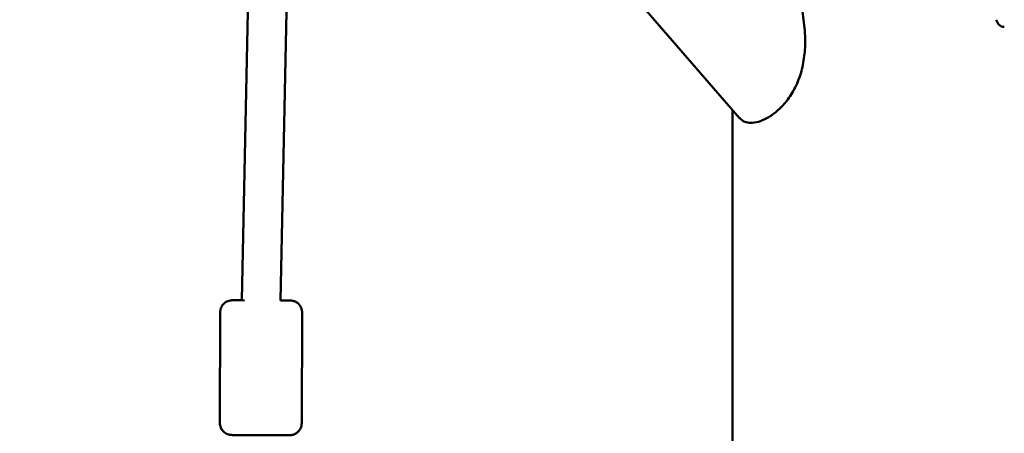
# Model space of a CAD drawing. Units: millimetres. Extents: x -1901 to 15855, y 0 to 28577.
# Drawn here: x 1565 to 1974, y 12715 to 12887 of the extents above; entities that cross this region are included whole.
import ezdxf

# ---------------------------------------------------------------- set-up
doc = ezdxf.new("R2010")
doc.units = ezdxf.units.MM
doc.layers.add('MD_Visible', color=7, linetype='Continuous', lineweight=50)
doc.styles.get("Standard").update_dxf_attribs({"font": 'GOTHIC.TTF'})
doc.dimstyles.new('ISO-25', dxfattribs={"dimtxt": 180, "dimasz": 120, "dimexe": 1.25, "dimexo": 0.625, "dimgap": 60, "dimtad": 1, "dimdec": 0, "dimlfac": 0.1, "dimrnd": 5, "dimtxsty": 'Standard', "dimcen": 120, "dimse1": 1, "dimse2": 1, "dimadec": 0, "dimazin": 0, "dimtfac": 1, "dimtdec": 0, "dimtmove": 1, "dimatfit": 3, "dimfxl": 1, "dimarcsym": 0})

# ---------------------------------------------------------------- blocks, each defined once
blk = doc.blocks.new('A')
at = {"layer": 'MD_Visible', "extrusion": (0, 1, 0)}
for p, q in [((5610.82, 13493.77), (5595.99, 12770.55)), ((5626.82, 13493.44), (5611.99, 12770.42)), ((5802.71, 12846.27), (5617.92, 13059.65)), ((5799.76, 11929.74), (5799.76, 12849.68)), ((5595.99, 12770.55), (5595.99, 12770.48)), ((5586.97, 12765.52), (5586.8, 12719.52)), ((5620.97, 12765.39), (5620.8, 12719.39))]:
    blk.add_line(p, q, dxfattribs=at)
at = {"layer": 'MD_Visible'}
for centre, major_axis, ratio, start_param, end_param in [((5912.67, 12888.17), (0, 4), 0.866025, 1.823477, 3.141593), ((5603.99, 12770.45), (8, -0.1), 0.021019, 3.141417, 3.665366)]:
    blk.add_ellipse(centre, major_axis=major_axis, ratio=ratio, start_param=start_param, end_param=end_param, dxfattribs=at)
for points, knots in [([(5814.11, 12925.22), (5815.35, 12923.78), (5816.6, 12922.03), (5819.21, 12917.83), (5820.53, 12915.31), (5823.96, 12907.97), (5826.06, 12902.2), (5828.3, 12893.23), (5828.9, 12890.19), (5829.72, 12884.16), (5829.94, 12881.17), (5829.94, 12878.29)], [-4.980198, -4.980198, -4.980198, -4.980198, -4.288125, -4.288125, -3.454886, -3.454886, -1.727443, -1.727443, -0.863721, -0.863721, 0, 0, 0, 0]), ([(5829.94, 12878.29), (5829.94, 12875.96), (5829.79, 12873.53), (5829.11, 12868.68), (5828.58, 12866.26), (5827.08, 12861.66), (5826.12, 12859.47), (5823.87, 12855.48), (5822.58, 12853.68), (5820.14, 12850.88), (5818.96, 12849.74), (5816.52, 12847.76), (5815.27, 12846.91), (5812.82, 12845.57), (5811.62, 12845.07), (5809.38, 12844.41), (5808.34, 12844.26), (5806.48, 12844.26), (5805.6, 12844.41), (5804.03, 12845.07), (5803.33, 12845.57), (5802.73, 12846.25), (5802.72, 12846.26), (5802.71, 12846.27)], [-22.407366, -22.407366, -22.407366, -22.407366, -21.70725, -21.70725, -21.007134, -21.007134, -20.307019, -20.307019, -19.606903, -19.606903, -19.049264, -19.049264, -18.491624, -18.491624, -17.933984, -17.933984, -17.376345, -17.376345, -16.818705, -16.818705, -16.261066, -16.261066, -16.252145, -16.252145, -16.252145, -16.252145]), ([(5595.99, 12770.54), (5595.53, 12770.54), (5595.09, 12770.54), (5594.49, 12770.54), (5594.29, 12770.53), (5593.91, 12770.53), (5593.73, 12770.53), (5593.4, 12770.53), (5593.24, 12770.53), (5592.95, 12770.52), (5592.82, 12770.52), (5592.42, 12770.52), (5592.21, 12770.51), (5591.92, 12770.5), (5591.84, 12770.5), (5591.64, 12770.49), (5591.57, 12770.48), (5591.44, 12770.47), (5591.39, 12770.47), (5591.26, 12770.45), (5591.17, 12770.44), (5590.83, 12770.37), (5590.64, 12770.35), (5589.91, 12770.06), (5589.62, 12769.94), (5588.96, 12769.5), (5588.7, 12769.31), (5588.21, 12768.81), (5588.01, 12768.57), (5587.51, 12767.83), (5587.22, 12767.23), (5587.01, 12766.19), (5586.97, 12765.85), (5586.97, 12765.52)], [6.4860576, 6.4860576, 6.4860576, 6.4860576, 6.640039, 6.640039, 6.7209963, 6.7209963, 6.8029158, 6.8029158, 6.8847425, 6.8847425, 6.9654821, 6.9654821, 7.1454421, 7.1454421, 7.2379063, 7.2379063, 7.2700188, 7.2700188, 7.2813105, 7.2813105, 7.2985096, 7.2985096, 7.314079, 7.314079, 7.3207073, 7.3207073, 7.3240065, 7.3240065, 7.326041, 7.326041, 7.3290505, 7.3290505, 7.3303705, 7.3303705, 7.3303705, 7.3303705]), ([(5620.97, 12765.39), (5620.97, 12765.92), (5620.88, 12766.45), (5620.58, 12767.42), (5620.35, 12767.84), (5619.83, 12768.63), (5619.54, 12768.93), (5618.89, 12769.5), (5618.58, 12769.68), (5617.89, 12770.05), (5617.64, 12770.12), (5617.11, 12770.29), (5616.96, 12770.31), (5616.72, 12770.35), (5616.65, 12770.36), (5616.51, 12770.38), (5616.46, 12770.38), (5616.34, 12770.4), (5616.29, 12770.4), (5616.11, 12770.41), (5616.02, 12770.41), (5615.84, 12770.42), (5615.76, 12770.42), (5615.56, 12770.43), (5615.46, 12770.43), (5615.23, 12770.44), (5615.1, 12770.44), (5614.83, 12770.44), (5614.68, 12770.45), (5614.36, 12770.45), (5614.18, 12770.45), (5613.8, 12770.46), (5613.6, 12770.46), (5613.18, 12770.47), (5612.95, 12770.47), (5612.49, 12770.47), (5612.25, 12770.48), (5612, 12770.48), (5611.99, 12770.48), (5611.99, 12770.48)], [4.1887779, 4.1887779, 4.1887779, 4.1887779, 4.1908711, 4.1908711, 4.1931787, 4.1931787, 4.1962185, 4.1962185, 4.2010072, 4.2010072, 4.2101308, 4.2101308, 4.2263027, 4.2263027, 4.2415926, 4.2415926, 4.2601778, 4.2601778, 4.2919369, 4.2919369, 4.3841315, 4.3841315, 4.4619568, 4.4619568, 4.540774, 4.540774, 4.6198587, 4.6198587, 4.6982907, 4.6982907, 4.7810824, 4.7810824, 4.8650489, 4.8650489, 4.9490662, 4.9490662, 5.0319827, 5.0319827, 5.0328581, 5.0328581, 5.0328581, 5.0328581]), ([(5620.8, 12719.39), (5620.79, 12718.85), (5620.7, 12718.33), (5620.39, 12717.36), (5620.16, 12716.93), (5619.63, 12716.16), (5619.34, 12715.86), (5618.68, 12715.29), (5618.38, 12715.12), (5617.68, 12714.75), (5617.43, 12714.68), (5616.9, 12714.52), (5616.75, 12714.5), (5616.51, 12714.46), (5616.44, 12714.45), (5616.3, 12714.43), (5616.25, 12714.42), (5616.13, 12714.41), (5616.07, 12714.41), (5615.9, 12714.4), (5615.81, 12714.4), (5615.38, 12714.39), (5614.94, 12714.38), (5614.15, 12714.37), (5613.97, 12714.37), (5613.59, 12714.37), (5613.39, 12714.37), (5612.96, 12714.37), (5612.74, 12714.37), (5612.28, 12714.36), (5612.04, 12714.36), (5610.82, 12714.36), (5609.71, 12714.36), (5607.33, 12714.36), (5606.06, 12714.37), (5603.49, 12714.37), (5602.2, 12714.38), (5599.69, 12714.39), (5598.49, 12714.4), (5596.3, 12714.42), (5595.31, 12714.43), (5594.28, 12714.44), (5594.08, 12714.44), (5593.7, 12714.45), (5593.52, 12714.45), (5593.18, 12714.46), (5593.03, 12714.46), (5592.74, 12714.46), (5592.6, 12714.47), (5592.21, 12714.47), (5592, 12714.48), (5591.71, 12714.49), (5591.63, 12714.49), (5591.42, 12714.51), (5591.36, 12714.51), (5591.23, 12714.53), (5591.18, 12714.53), (5591.05, 12714.55), (5590.95, 12714.56), (5590.62, 12714.63), (5590.43, 12714.66), (5589.7, 12714.95), (5589.42, 12715.07), (5588.76, 12715.52), (5588.5, 12715.71), (5588.01, 12716.22), (5587.81, 12716.45), (5587.32, 12717.2), (5587.03, 12717.8), (5586.83, 12718.84), (5586.79, 12719.18), (5586.8, 12719.52)], [2.094407, 2.094407, 2.094407, 2.094407, 2.096501, 2.096501, 2.098808, 2.098808, 2.101848, 2.101848, 2.106637, 2.106637, 2.11576, 2.11576, 2.131932, 2.131932, 2.147222, 2.147222, 2.165807, 2.165807, 2.197566, 2.197566, 2.289761, 2.289761, 2.60392, 2.60392, 2.686712, 2.686712, 2.770679, 2.770679, 2.854696, 2.854696, 2.937612, 2.937612, 3.260646, 3.260646, 3.581944, 3.581944, 3.902831, 3.902831, 4.223834, 4.223834, 4.545669, 4.545669, 4.626626, 4.626626, 4.708545, 4.708545, 4.790372, 4.790372, 4.871112, 4.871112, 5.051072, 5.051072, 5.143536, 5.143536, 5.175648, 5.175648, 5.18694, 5.18694, 5.204139, 5.204139, 5.219709, 5.219709, 5.226337, 5.226337, 5.229636, 5.229636, 5.231671, 5.231671, 5.23468, 5.23468, 5.236, 5.236, 5.236, 5.236])]:
    blk.add_open_spline(points, degree=3, knots=knots, dxfattribs=at)
blk = doc.blocks.new('*D20')
at = {"color": 0, "lineweight": -2, "transparency": 16777216}
blk.add_line((-1224.16, 18902.97), (7264.05, 18902.97), dxfattribs=at)
at = {"color": 0, "transparency": 16777216}
for points in [[(-1224.16, 18922.97), (-1224.16, 18882.97), (-1344.16, 18902.97)], [(7264.05, 18922.97), (7264.05, 18882.97), (7384.05, 18902.97)]]:
    blk.add_solid(points, dxfattribs=at)
at = {"layer": 'Defpoints', "color": 0, "transparency": 16777216}
for p in [(7384.05, 18902.97), (7384.05, 12319.14), (-1344.16, 11901.74)]:
    blk.add_point(p, dxfattribs=at)
at = {"color": 0, "transparency": 16777216, "insert": (3019.95, 19057.49), "char_height": 180, "attachment_point": 5}
blk.add_mtext('875', dxfattribs=at)
blk = doc.blocks.new('*D22')
at = {"color": 0, "lineweight": -2, "transparency": 16777216}
blk.add_line((-1628.15, 11996.24), (-1628.15, 18519.64), dxfattribs=at)
at = {"color": 0, "transparency": 16777216}
for points in [[(-1648.15, 18519.64), (-1608.15, 18519.64), (-1628.15, 18639.64)], [(-1648.15, 11996.24), (-1608.15, 11996.24), (-1628.15, 11876.24)]]:
    blk.add_solid(points, dxfattribs=at)
at = {"layer": 'Defpoints', "color": 0, "transparency": 16777216}
for p in [(-1628.15, 18639.64), (2896.46, 18639.64), (-1071.86, 11876.24)]:
    blk.add_point(p, dxfattribs=at)
at = {"color": 0, "transparency": 16777216, "insert": (-1782.68, 15257.94), "char_height": 180, "attachment_point": 5, "rotation": 90}
blk.add_mtext('675', dxfattribs=at)

msp = doc.modelspace()

# ---------------------------------------------------------------- block references
at = {"layer": 'MD_Visible'}
msp.add_blockref('A', (-3938.3, 0), dxfattribs=at)

# ---------------------------------------------------------------- dimensions: what is measured, and where the dimension line sits
dim = msp.add_linear_dim(base=(7384.05, 18902.97), p1=(-1344.16, 11901.74), p2=(7384.05, 12319.14), dimstyle='ISO-25')
dim.commit()
dim.dimension.update_dxf_attribs({"geometry": '*D20', "text_midpoint": (3019.95, 19057.49)})
dim = msp.add_linear_dim(base=(-1628.15, 18639.64), p1=(-1071.86, 11876.24), p2=(2896.46, 18639.64), angle=90, dimstyle='ISO-25')
dim.commit()
dim.dimension.update_dxf_attribs({"geometry": '*D22', "text_midpoint": (-1782.68, 15257.94)})

doc.saveas('drawing.dxf')
